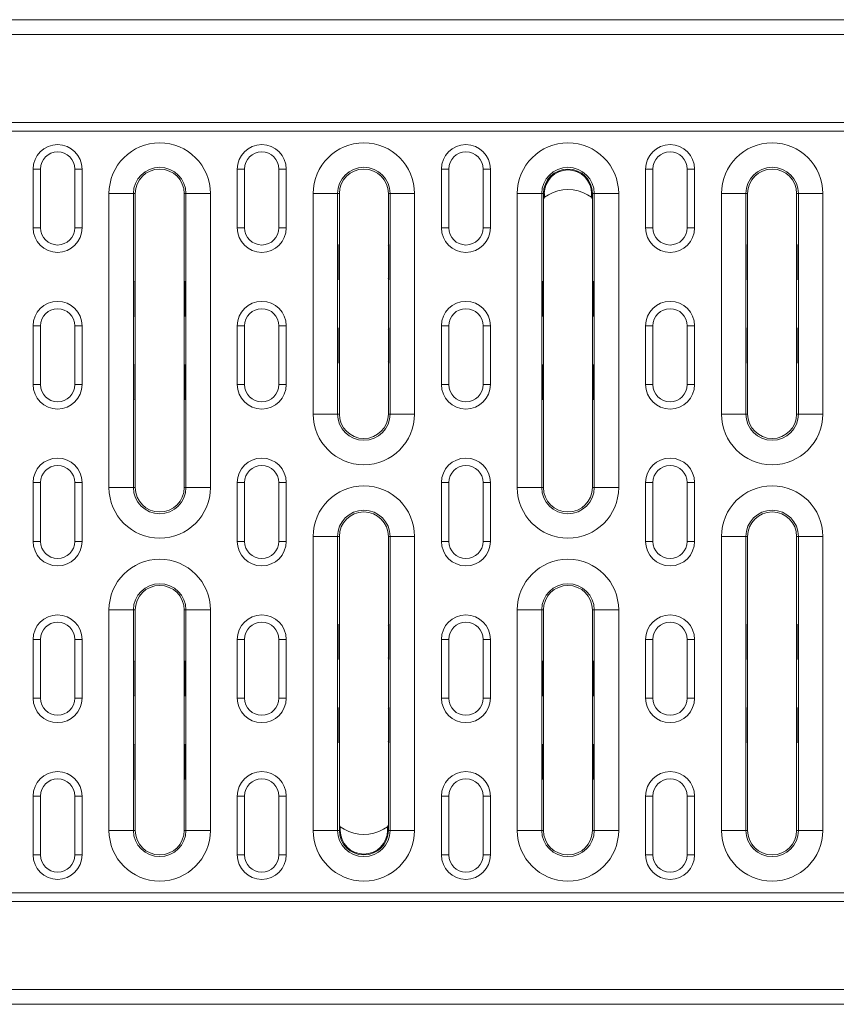
# Model space of a CAD drawing. Units: millimetres. Extents: x 2693 to 4643, y -933 to 2004.
# Drawn here: x 4050 to 4217, y 792 to 993 of the extents above; entities that cross this region are included whole.
import ezdxf

# ---------------------------------------------------------------- set-up
doc = ezdxf.new("R2010")
doc.units = ezdxf.units.MM
doc.linetypes.add('SLD-Solid', pattern=[0])
doc.layers.add('ACO_DRAINAGE', color=7, linetype='SLD-Solid')

# ---------------------------------------------------------------- blocks, each defined once
blk = doc.blocks.new('ACO - 20800 26800 28800 20810 26810 28810 20820 26820 28820 - PLAN')
at = {"layer": 'ACO_DRAINAGE', "linetype": 'SLD-Solid', "lineweight": 18}
for p, q in [((0, 201), (1000, 201)), ((1000, 198), (0, 198)), ((0, 180), (1000, 180)), ((0, 178.27), (1000, 178.27)), ((663.17, 170.5), (661.67, 170.5)), ((661.67, 170.5), (661.67, 158.5)), ((663.17, 170.5), (663.17, 158.5)), ((670.17, 170.5), (671.67, 170.5)), ((670.17, 158.5), (670.17, 170.5)), ((671.67, 158.5), (671.67, 170.5)), ((704.83, 170.5), (703.33, 170.5)), ((703.33, 170.5), (703.33, 158.5)), ((704.83, 170.5), (704.83, 158.5)), ((711.83, 170.5), (713.33, 170.5)), ((711.83, 158.5), (711.83, 170.5)), ((713.33, 158.5), (713.33, 170.5)), ((746.5, 170.5), (745, 170.5)), ((745, 170.5), (745, 158.5)), ((746.5, 170.5), (746.5, 158.5)), ((753.5, 170.5), (755, 170.5)), ((753.5, 158.5), (753.5, 170.5)), ((755, 158.5), (755, 170.5)), ((788.17, 170.5), (786.67, 170.5)), ((786.67, 170.5), (786.67, 158.5)), ((788.17, 170.5), (788.17, 158.5)), ((795.17, 170.5), (796.67, 170.5)), ((795.17, 158.5), (795.17, 170.5)), ((796.67, 158.5), (796.67, 170.5)), ((677.15, 105.5), (677.15, 165.5)), ((682.14, 165.5), (677.15, 165.5)), ((682.14, 165.5), (682.14, 105.5)), ((682.14, 165.5), (682.5, 165.5)), ((682.5, 165.5), (682.5, 147.32)), ((692.5, 147.32), (692.5, 165.5)), ((692.86, 165.5), (692.5, 165.5)), ((697.85, 165.5), (692.86, 165.5)), ((692.86, 105.5), (692.86, 165.5)), ((697.85, 165.5), (697.85, 105.5)), ((718.81, 120.5), (718.81, 165.5)), ((723.81, 165.5), (718.81, 165.5)), ((723.81, 165.5), (723.81, 120.5)), ((723.81, 165.5), (724.17, 165.5)), ((724.17, 165.5), (724.17, 154.82)), ((734.17, 154.82), (734.17, 165.5)), ((734.52, 165.5), (734.17, 165.5)), ((739.52, 165.5), (734.52, 165.5)), ((734.52, 120.5), (734.52, 165.5)), ((739.52, 165.5), (739.52, 120.5)), ((760.48, 105.5), (760.48, 165.5)), ((765.48, 165.5), (760.48, 165.5)), ((765.48, 165.5), (765.48, 105.5)), ((765.48, 165.5), (765.83, 165.5)), ((765.83, 164.43), (765.83, 165.5)), ((765.83, 165.5), (766.01, 165.5)), ((765.83, 165.5), (765.83, 147.32)), ((766.01, 164.78), (766.01, 165.5)), ((766.83, 165.25), (766.01, 164.78)), ((775.66, 164.78), (774.83, 165.25)), ((775.83, 165.5), (775.66, 165.5)), ((775.66, 165.5), (775.66, 164.78)), ((775.83, 165.5), (775.83, 164.43)), ((776.19, 165.5), (775.83, 165.5)), ((775.83, 147.32), (775.83, 165.5)), ((781.19, 165.5), (776.19, 165.5)), ((776.19, 105.5), (776.19, 165.5)), ((781.19, 165.5), (781.19, 105.5)), ((802.15, 120.5), (802.15, 165.5)), ((807.14, 165.5), (802.15, 165.5)), ((807.14, 165.5), (807.14, 120.5)), ((807.14, 165.5), (807.5, 165.5)), ((807.5, 165.5), (807.5, 154.82)), ((817.5, 154.82), (817.5, 165.5)), ((817.86, 165.5), (817.5, 165.5)), ((822.85, 165.5), (817.86, 165.5)), ((817.86, 120.5), (817.86, 165.5)), ((822.85, 165.5), (822.85, 120.5)), ((766.01, 164.78), (765.83, 164.43)), ((765.83, 164.43), (765.83, 147.32)), ((775.83, 164.43), (775.66, 164.78)), ((775.83, 147.32), (775.83, 164.43)), ((663.17, 158.5), (661.67, 158.5)), ((670.17, 158.5), (671.67, 158.5)), ((704.83, 158.5), (703.33, 158.5)), ((711.83, 158.5), (713.33, 158.5)), ((746.5, 158.5), (745, 158.5)), ((753.5, 158.5), (755, 158.5)), ((788.17, 158.5), (786.67, 158.5)), ((795.17, 158.5), (796.67, 158.5)), ((724.06, 155.13), (724.06, 147.89)), ((724.11, 148.2), (724.11, 154.82)), ((724.11, 154.82), (724.17, 154.82)), ((724.17, 148.2), (724.17, 154.82)), ((734.22, 154.82), (734.17, 154.82)), ((734.17, 154.82), (734.17, 148.2)), ((734.22, 154.82), (734.22, 148.2)), ((734.27, 147.89), (734.27, 155.13)), ((807.4, 155.13), (807.4, 147.89)), ((807.45, 148.2), (807.45, 154.82)), ((807.45, 154.82), (807.5, 154.82)), ((807.5, 148.2), (807.5, 154.82)), ((817.55, 154.82), (817.5, 154.82)), ((817.5, 154.82), (817.5, 148.2)), ((817.55, 154.82), (817.55, 148.2)), ((817.6, 147.89), (817.6, 155.13)), ((682.4, 147.63), (682.4, 140.39)), ((682.45, 140.7), (682.45, 147.32)), ((682.45, 147.32), (682.5, 147.32)), ((682.5, 140.7), (682.5, 147.32)), ((692.55, 147.32), (692.5, 147.32)), ((692.5, 147.32), (692.5, 140.7)), ((692.55, 147.32), (692.55, 140.7)), ((692.6, 140.39), (692.6, 147.63)), ((724.11, 148.2), (724.17, 148.2)), ((724.17, 148.2), (724.17, 137.8)), ((734.22, 148.2), (734.17, 148.2)), ((734.17, 137.8), (734.17, 148.2)), ((765.73, 147.63), (765.73, 140.39)), ((765.78, 140.7), (765.78, 147.32)), ((765.78, 147.32), (765.83, 147.32)), ((765.83, 140.7), (765.83, 147.32)), ((775.89, 147.32), (775.83, 147.32)), ((775.83, 147.32), (775.83, 140.7)), ((775.89, 147.32), (775.89, 140.7)), ((775.94, 140.39), (775.94, 147.63)), ((807.45, 148.2), (807.5, 148.2)), ((807.5, 148.2), (807.5, 137.8)), ((817.55, 148.2), (817.5, 148.2)), ((817.5, 137.8), (817.5, 148.2)), ((682.45, 140.7), (682.5, 140.7)), ((682.5, 140.7), (682.5, 130.3)), ((692.55, 140.7), (692.5, 140.7)), ((692.5, 130.3), (692.5, 140.7)), ((765.78, 140.7), (765.83, 140.7)), ((765.83, 140.7), (765.83, 130.3)), ((775.89, 140.7), (775.83, 140.7)), ((775.83, 130.3), (775.83, 140.7)), ((663.17, 138.5), (661.67, 138.5)), ((661.67, 138.5), (661.67, 126.5)), ((663.17, 138.5), (663.17, 126.5)), ((670.17, 138.5), (671.67, 138.5)), ((670.17, 126.5), (670.17, 138.5)), ((671.67, 126.5), (671.67, 138.5)), ((704.83, 138.5), (703.33, 138.5)), ((703.33, 138.5), (703.33, 126.5)), ((704.83, 138.5), (704.83, 126.5)), ((711.83, 138.5), (713.33, 138.5)), ((711.83, 126.5), (711.83, 138.5)), ((713.33, 126.5), (713.33, 138.5)), ((724.06, 138.11), (724.06, 130.87)), ((724.11, 131.18), (724.11, 137.8)), ((724.11, 137.8), (724.17, 137.8)), ((724.17, 131.18), (724.17, 137.8)), ((734.22, 137.8), (734.17, 137.8)), ((734.17, 137.8), (734.17, 131.18)), ((734.22, 137.8), (734.22, 131.18)), ((734.27, 130.87), (734.27, 138.11)), ((746.5, 138.5), (745, 138.5)), ((745, 138.5), (745, 126.5)), ((746.5, 138.5), (746.5, 126.5)), ((753.5, 138.5), (755, 138.5)), ((753.5, 126.5), (753.5, 138.5)), ((755, 126.5), (755, 138.5)), ((788.17, 138.5), (786.67, 138.5)), ((786.67, 138.5), (786.67, 126.5)), ((788.17, 138.5), (788.17, 126.5)), ((795.17, 138.5), (796.67, 138.5)), ((795.17, 126.5), (795.17, 138.5)), ((796.67, 126.5), (796.67, 138.5)), ((807.4, 138.11), (807.4, 130.87)), ((807.45, 131.18), (807.45, 137.8)), ((807.45, 137.8), (807.5, 137.8)), ((807.5, 131.18), (807.5, 137.8)), ((817.55, 137.8), (817.5, 137.8)), ((817.5, 137.8), (817.5, 131.18)), ((817.55, 137.8), (817.55, 131.18)), ((817.6, 130.87), (817.6, 138.11)), ((724.11, 131.18), (724.17, 131.18)), ((724.17, 131.18), (724.17, 120.5)), ((734.22, 131.18), (734.17, 131.18)), ((734.17, 120.5), (734.17, 131.18)), ((807.45, 131.18), (807.5, 131.18)), ((807.5, 131.18), (807.5, 120.5)), ((817.55, 131.18), (817.5, 131.18)), ((817.5, 120.5), (817.5, 131.18)), ((682.4, 130.61), (682.4, 123.37)), ((682.45, 123.68), (682.45, 130.3)), ((682.45, 130.3), (682.5, 130.3)), ((682.5, 123.68), (682.5, 130.3)), ((692.55, 130.3), (692.5, 130.3)), ((692.5, 130.3), (692.5, 123.68)), ((692.55, 130.3), (692.55, 123.68)), ((692.6, 123.37), (692.6, 130.61)), ((765.73, 130.61), (765.73, 123.37)), ((765.78, 123.68), (765.78, 130.3)), ((765.78, 130.3), (765.83, 130.3)), ((765.83, 123.68), (765.83, 130.3)), ((775.89, 130.3), (775.83, 130.3)), ((775.83, 130.3), (775.83, 123.68)), ((775.89, 130.3), (775.89, 123.68)), ((775.94, 123.37), (775.94, 130.61)), ((663.17, 126.5), (661.67, 126.5)), ((670.17, 126.5), (671.67, 126.5)), ((704.83, 126.5), (703.33, 126.5)), ((711.83, 126.5), (713.33, 126.5)), ((746.5, 126.5), (745, 126.5)), ((753.5, 126.5), (755, 126.5)), ((788.17, 126.5), (786.67, 126.5)), ((795.17, 126.5), (796.67, 126.5)), ((682.45, 123.68), (682.5, 123.68)), ((682.5, 123.68), (682.5, 105.5)), ((692.55, 123.68), (692.5, 123.68)), ((692.5, 105.5), (692.5, 123.68)), ((765.78, 123.68), (765.83, 123.68)), ((765.83, 123.68), (765.83, 105.5)), ((775.89, 123.68), (775.83, 123.68)), ((775.83, 105.5), (775.83, 123.68)), ((723.81, 120.5), (718.81, 120.5)), ((723.81, 120.5), (724.17, 120.5)), ((734.52, 120.5), (734.17, 120.5)), ((739.52, 120.5), (734.52, 120.5)), ((807.14, 120.5), (802.15, 120.5)), ((807.14, 120.5), (807.5, 120.5)), ((817.86, 120.5), (817.5, 120.5)), ((822.85, 120.5), (817.86, 120.5)), ((663.17, 106.5), (661.67, 106.5)), ((661.67, 106.5), (661.67, 94.5)), ((663.17, 106.5), (663.17, 94.5)), ((670.17, 106.5), (671.67, 106.5)), ((670.17, 94.5), (670.17, 106.5)), ((671.67, 94.5), (671.67, 106.5)), ((682.14, 105.5), (677.15, 105.5)), ((682.14, 105.5), (682.5, 105.5)), ((692.86, 105.5), (692.5, 105.5)), ((697.85, 105.5), (692.86, 105.5)), ((704.83, 106.5), (703.33, 106.5)), ((703.33, 106.5), (703.33, 94.5)), ((704.83, 106.5), (704.83, 94.5)), ((711.83, 106.5), (713.33, 106.5)), ((711.83, 94.5), (711.83, 106.5)), ((713.33, 94.5), (713.33, 106.5)), ((746.5, 106.5), (745, 106.5)), ((745, 106.5), (745, 94.5)), ((746.5, 106.5), (746.5, 94.5)), ((753.5, 106.5), (755, 106.5)), ((753.5, 94.5), (753.5, 106.5)), ((755, 94.5), (755, 106.5)), ((765.48, 105.5), (760.48, 105.5)), ((765.48, 105.5), (765.83, 105.5)), ((776.19, 105.5), (775.83, 105.5)), ((781.19, 105.5), (776.19, 105.5)), ((788.17, 106.5), (786.67, 106.5)), ((786.67, 106.5), (786.67, 94.5)), ((788.17, 106.5), (788.17, 94.5)), ((795.17, 106.5), (796.67, 106.5)), ((795.17, 94.5), (795.17, 106.5)), ((796.67, 94.5), (796.67, 106.5)), ((663.17, 94.5), (661.67, 94.5)), ((670.17, 94.5), (671.67, 94.5)), ((704.83, 94.5), (703.33, 94.5)), ((711.83, 94.5), (713.33, 94.5)), ((718.81, 35.5), (718.81, 95.5)), ((723.81, 95.5), (718.81, 95.5)), ((723.81, 95.5), (723.81, 35.5)), ((723.81, 95.5), (724.17, 95.5)), ((724.17, 95.5), (724.17, 77.32)), ((734.17, 77.32), (734.17, 95.5)), ((734.52, 95.5), (734.17, 95.5)), ((739.52, 95.5), (734.52, 95.5)), ((734.52, 35.5), (734.52, 95.5)), ((739.52, 95.5), (739.52, 35.5)), ((746.5, 94.5), (745, 94.5)), ((753.5, 94.5), (755, 94.5)), ((788.17, 94.5), (786.67, 94.5)), ((795.17, 94.5), (796.67, 94.5)), ((802.15, 35.5), (802.15, 95.5)), ((807.14, 95.5), (802.15, 95.5)), ((807.14, 95.5), (807.14, 35.5)), ((807.14, 95.5), (807.5, 95.5)), ((807.5, 95.5), (807.5, 77.32)), ((817.5, 77.32), (817.5, 95.5)), ((817.86, 95.5), (817.5, 95.5)), ((822.85, 95.5), (817.86, 95.5)), ((817.86, 35.5), (817.86, 95.5)), ((822.85, 95.5), (822.85, 35.5)), ((677.15, 35.5), (677.15, 80.5)), ((682.14, 80.5), (677.15, 80.5)), ((682.14, 80.5), (682.14, 35.5)), ((682.14, 80.5), (682.5, 80.5)), ((682.5, 80.5), (682.5, 69.82)), ((692.5, 69.82), (692.5, 80.5)), ((692.86, 80.5), (692.5, 80.5)), ((697.85, 80.5), (692.86, 80.5)), ((692.86, 35.5), (692.86, 80.5)), ((697.85, 80.5), (697.85, 35.5)), ((760.48, 35.5), (760.48, 80.5)), ((765.48, 80.5), (760.48, 80.5)), ((765.48, 80.5), (765.48, 35.5)), ((765.48, 80.5), (765.83, 80.5)), ((765.83, 80.5), (765.83, 69.82)), ((775.83, 69.82), (775.83, 80.5)), ((776.19, 80.5), (775.83, 80.5)), ((781.19, 80.5), (776.19, 80.5)), ((776.19, 35.5), (776.19, 80.5)), ((781.19, 80.5), (781.19, 35.5)), ((724.06, 77.63), (724.06, 70.39)), ((724.11, 70.7), (724.11, 77.32)), ((724.11, 77.32), (724.17, 77.32)), ((724.17, 70.7), (724.17, 77.32)), ((734.22, 77.32), (734.17, 77.32)), ((734.17, 77.32), (734.17, 70.7)), ((734.22, 77.32), (734.22, 70.7)), ((734.27, 70.39), (734.27, 77.63)), ((807.4, 77.63), (807.4, 70.39)), ((807.45, 70.7), (807.45, 77.32)), ((807.45, 77.32), (807.5, 77.32)), ((807.5, 70.7), (807.5, 77.32)), ((817.55, 77.32), (817.5, 77.32)), ((817.5, 77.32), (817.5, 70.7)), ((817.55, 77.32), (817.55, 70.7)), ((817.6, 70.39), (817.6, 77.63)), ((663.17, 74.5), (661.67, 74.5)), ((661.67, 74.5), (661.67, 62.5)), ((663.17, 74.5), (663.17, 62.5)), ((670.17, 74.5), (671.67, 74.5)), ((670.17, 62.5), (670.17, 74.5)), ((671.67, 62.5), (671.67, 74.5)), ((704.83, 74.5), (703.33, 74.5)), ((703.33, 74.5), (703.33, 62.5)), ((704.83, 74.5), (704.83, 62.5)), ((711.83, 74.5), (713.33, 74.5)), ((711.83, 62.5), (711.83, 74.5)), ((713.33, 62.5), (713.33, 74.5)), ((746.5, 74.5), (745, 74.5)), ((745, 74.5), (745, 62.5)), ((746.5, 74.5), (746.5, 62.5)), ((753.5, 74.5), (755, 74.5)), ((753.5, 62.5), (753.5, 74.5)), ((755, 62.5), (755, 74.5)), ((788.17, 74.5), (786.67, 74.5)), ((786.67, 74.5), (786.67, 62.5)), ((788.17, 74.5), (788.17, 62.5)), ((795.17, 74.5), (796.67, 74.5)), ((795.17, 62.5), (795.17, 74.5)), ((796.67, 62.5), (796.67, 74.5)), ((724.11, 70.7), (724.17, 70.7)), ((724.17, 70.7), (724.17, 60.3)), ((734.22, 70.7), (734.17, 70.7)), ((734.17, 60.3), (734.17, 70.7)), ((807.45, 70.7), (807.5, 70.7)), ((807.5, 70.7), (807.5, 60.3)), ((817.55, 70.7), (817.5, 70.7)), ((817.5, 60.3), (817.5, 70.7)), ((682.4, 70.13), (682.4, 62.89)), ((682.45, 63.2), (682.45, 69.82)), ((682.45, 69.82), (682.5, 69.82)), ((682.5, 63.2), (682.5, 69.82)), ((692.55, 69.82), (692.5, 69.82)), ((692.5, 69.82), (692.5, 63.2)), ((692.55, 69.82), (692.55, 63.2)), ((692.6, 62.89), (692.6, 70.13)), ((765.73, 70.13), (765.73, 62.89)), ((765.78, 63.2), (765.78, 69.82)), ((765.78, 69.82), (765.83, 69.82)), ((765.83, 63.2), (765.83, 69.82)), ((775.89, 69.82), (775.83, 69.82)), ((775.83, 69.82), (775.83, 63.2)), ((775.89, 69.82), (775.89, 63.2)), ((775.94, 62.89), (775.94, 70.13)), ((663.17, 62.5), (661.67, 62.5)), ((670.17, 62.5), (671.67, 62.5)), ((682.45, 63.2), (682.5, 63.2)), ((682.5, 63.2), (682.5, 52.8)), ((692.55, 63.2), (692.5, 63.2)), ((692.5, 52.8), (692.5, 63.2)), ((704.83, 62.5), (703.33, 62.5)), ((711.83, 62.5), (713.33, 62.5)), ((746.5, 62.5), (745, 62.5)), ((753.5, 62.5), (755, 62.5)), ((765.78, 63.2), (765.83, 63.2)), ((765.83, 63.2), (765.83, 52.8)), ((775.89, 63.2), (775.83, 63.2)), ((775.83, 52.8), (775.83, 63.2)), ((788.17, 62.5), (786.67, 62.5)), ((795.17, 62.5), (796.67, 62.5)), ((724.06, 60.61), (724.06, 53.37)), ((724.11, 53.68), (724.11, 60.3)), ((724.11, 60.3), (724.17, 60.3)), ((724.17, 53.68), (724.17, 60.3)), ((734.22, 60.3), (734.17, 60.3)), ((734.17, 60.3), (734.17, 53.68)), ((734.22, 60.3), (734.22, 53.68)), ((734.27, 53.37), (734.27, 60.61)), ((807.4, 60.61), (807.4, 53.37)), ((807.45, 53.68), (807.45, 60.3)), ((807.45, 60.3), (807.5, 60.3)), ((807.5, 53.68), (807.5, 60.3)), ((817.55, 60.3), (817.5, 60.3)), ((817.5, 60.3), (817.5, 53.68)), ((817.55, 60.3), (817.55, 53.68)), ((817.6, 53.37), (817.6, 60.61)), ((682.4, 53.11), (682.4, 45.87)), ((682.45, 46.18), (682.45, 52.8)), ((682.45, 52.8), (682.5, 52.8)), ((682.5, 46.18), (682.5, 52.8)), ((692.55, 52.8), (692.5, 52.8)), ((692.5, 52.8), (692.5, 46.18)), ((692.55, 52.8), (692.55, 46.18)), ((692.6, 45.87), (692.6, 53.11)), ((724.11, 53.68), (724.17, 53.68)), ((724.17, 53.68), (724.17, 36.57)), ((724.17, 53.68), (724.17, 35.5)), ((734.22, 53.68), (734.17, 53.68)), ((734.17, 36.57), (734.17, 53.68)), ((734.17, 35.5), (734.17, 53.68)), ((765.73, 53.11), (765.73, 45.87)), ((765.78, 46.18), (765.78, 52.8)), ((765.78, 52.8), (765.83, 52.8)), ((765.83, 46.18), (765.83, 52.8)), ((775.89, 52.8), (775.83, 52.8)), ((775.83, 52.8), (775.83, 46.18)), ((775.89, 52.8), (775.89, 46.18)), ((775.94, 45.87), (775.94, 53.11)), ((807.45, 53.68), (807.5, 53.68)), ((807.5, 53.68), (807.5, 35.5)), ((817.55, 53.68), (817.5, 53.68)), ((817.5, 35.5), (817.5, 53.68)), ((682.45, 46.18), (682.5, 46.18)), ((682.5, 46.18), (682.5, 35.5)), ((692.55, 46.18), (692.5, 46.18)), ((692.5, 35.5), (692.5, 46.18)), ((765.78, 46.18), (765.83, 46.18)), ((765.83, 46.18), (765.83, 35.5)), ((775.89, 46.18), (775.83, 46.18)), ((775.83, 35.5), (775.83, 46.18)), ((663.17, 42.5), (661.67, 42.5)), ((661.67, 42.5), (661.67, 30.5)), ((663.17, 42.5), (663.17, 30.5)), ((670.17, 42.5), (671.67, 42.5)), ((670.17, 30.5), (670.17, 42.5)), ((671.67, 30.5), (671.67, 42.5)), ((704.83, 42.5), (703.33, 42.5)), ((703.33, 42.5), (703.33, 30.5)), ((704.83, 42.5), (704.83, 30.5)), ((711.83, 42.5), (713.33, 42.5)), ((711.83, 30.5), (711.83, 42.5)), ((713.33, 30.5), (713.33, 42.5)), ((746.5, 42.5), (745, 42.5)), ((745, 42.5), (745, 30.5)), ((746.5, 42.5), (746.5, 30.5)), ((753.5, 42.5), (755, 42.5)), ((753.5, 30.5), (753.5, 42.5)), ((755, 30.5), (755, 42.5)), ((788.17, 42.5), (786.67, 42.5)), ((786.67, 42.5), (786.67, 30.5)), ((788.17, 42.5), (788.17, 30.5)), ((795.17, 42.5), (796.67, 42.5)), ((795.17, 30.5), (795.17, 42.5)), ((796.67, 30.5), (796.67, 42.5)), ((724.17, 35.5), (724.17, 36.57)), ((724.17, 36.57), (724.34, 36.22)), ((724.34, 35.5), (724.34, 36.22)), ((724.34, 36.22), (725.17, 35.75)), ((733.17, 35.75), (733.99, 36.22)), ((733.99, 36.22), (734.17, 36.57)), ((733.99, 36.22), (733.99, 35.5)), ((734.17, 36.57), (734.17, 35.5)), ((682.14, 35.5), (677.15, 35.5)), ((682.14, 35.5), (682.5, 35.5)), ((692.86, 35.5), (692.5, 35.5)), ((697.85, 35.5), (692.86, 35.5)), ((723.81, 35.5), (718.81, 35.5)), ((723.81, 35.5), (724.17, 35.5)), ((724.17, 35.5), (724.34, 35.5)), ((734.17, 35.5), (733.99, 35.5)), ((734.52, 35.5), (734.17, 35.5)), ((739.52, 35.5), (734.52, 35.5)), ((765.48, 35.5), (760.48, 35.5)), ((765.48, 35.5), (765.83, 35.5)), ((776.19, 35.5), (775.83, 35.5)), ((781.19, 35.5), (776.19, 35.5)), ((807.14, 35.5), (802.15, 35.5)), ((807.14, 35.5), (807.5, 35.5)), ((817.86, 35.5), (817.5, 35.5)), ((822.85, 35.5), (817.86, 35.5)), ((663.17, 30.5), (661.67, 30.5)), ((670.17, 30.5), (671.67, 30.5)), ((704.83, 30.5), (703.33, 30.5)), ((711.83, 30.5), (713.33, 30.5)), ((746.5, 30.5), (745, 30.5)), ((753.5, 30.5), (755, 30.5)), ((788.17, 30.5), (786.67, 30.5)), ((795.17, 30.5), (796.67, 30.5)), ((0, 22.73), (1000, 22.73)), ((0, 21), (1000, 21)), ((0, 3), (1000, 3)), ((1000, 0), (0, 0))]:
    blk.add_line(p, q, dxfattribs=at)
for centre, radius, start, end in [((666.67, 170.5), 5, 0, 180), ((687.5, 165.5), 10.35, 0, 180), ((708.33, 170.5), 5, 0, 180), ((729.17, 165.5), 10.35, 0, 180), ((750, 170.5), 5, 0, 180), ((770.83, 165.5), 10.35, 0, 180), ((791.67, 170.5), 5, 0, 180), ((812.5, 165.5), 10.35, 0, 180), ((666.67, 170.5), 3.5, 0, 180), ((708.33, 170.5), 3.5, 0, 180), ((750, 170.5), 3.5, 0, 180), ((791.67, 170.5), 3.5, 0, 180), ((687.5, 165.5), 5.36, 0, 180), ((729.17, 165.5), 5.36, 0, 180), ((770.83, 165.5), 5.36, 0, 180), ((812.5, 165.5), 5.36, 0, 180), ((687.5, 165.5), 5, 0, 180), ((729.17, 165.5), 5, 0, 180), ((770.83, 165.5), 5, 0, 180), ((770.83, 165.5), 4.83, 0, 180), ((812.5, 165.5), 5, 0, 180), ((770.83, 158.33), 8, 60, 120), ((666.67, 158.5), 5, 180, 0), ((666.67, 158.5), 3.5, 180, 0), ((708.33, 158.5), 5, 180, 0), ((708.33, 158.5), 3.5, 180, 0), ((750, 158.5), 5, 180, 0), ((750, 158.5), 3.5, 180, 0), ((791.67, 158.5), 5, 180, 0), ((791.67, 158.5), 3.5, 180, 0), ((723.17, 154.82), 0.948, 0, 19.1422), ((735.17, 154.82), 0.948, 160.8578, 180), ((806.5, 154.82), 0.948, 0, 19.1422), ((818.5, 154.82), 0.948, 160.8578, 180), ((681.5, 147.32), 0.948, 0, 19.1422), ((693.5, 147.32), 0.948, 160.8578, 180), ((723.17, 148.2), 0.948, 340.8578, 0), ((735.17, 148.2), 0.948, 180, 199.1422), ((764.83, 147.32), 0.948, 0, 19.1422), ((776.83, 147.32), 0.948, 160.8578, 180), ((806.5, 148.2), 0.948, 340.8578, 0), ((818.5, 148.2), 0.948, 180, 199.1422), ((666.67, 138.5), 5, 0, 180), ((708.33, 138.5), 5, 0, 180), ((750, 138.5), 5, 0, 180), ((791.67, 138.5), 5, 0, 180), ((666.67, 138.5), 3.5, 0, 180), ((708.33, 138.5), 3.5, 0, 180), ((750, 138.5), 3.5, 0, 180), ((791.67, 138.5), 3.5, 0, 180), ((681.5, 140.7), 0.948, 340.8578, 0), ((693.5, 140.7), 0.948, 180, 199.1422), ((764.83, 140.7), 0.948, 340.8578, 0), ((776.83, 140.7), 0.948, 180, 199.1422), ((723.17, 137.8), 0.948, 0, 19.1422), ((735.17, 137.8), 0.948, 160.8578, 180), ((806.5, 137.8), 0.948, 0, 19.1422), ((818.5, 137.8), 0.948, 160.8578, 180), ((723.17, 131.18), 0.948, 340.8578, 0), ((735.17, 131.18), 0.948, 180, 199.1422), ((806.5, 131.18), 0.948, 340.8578, 0), ((818.5, 131.18), 0.948, 180, 199.1422), ((681.5, 130.3), 0.948, 0, 19.1422), ((693.5, 130.3), 0.948, 160.8578, 180), ((764.83, 130.3), 0.948, 0, 19.1422), ((776.83, 130.3), 0.948, 160.8578, 180), ((666.67, 126.5), 5, 180, 0), ((666.67, 126.5), 3.5, 180, 0), ((708.33, 126.5), 5, 180, 0), ((708.33, 126.5), 3.5, 180, 0), ((750, 126.5), 5, 180, 0), ((750, 126.5), 3.5, 180, 0), ((791.67, 126.5), 5, 180, 0), ((791.67, 126.5), 3.5, 180, 0), ((681.5, 123.68), 0.948, 340.8578, 0), ((693.5, 123.68), 0.948, 180, 199.1422), ((764.83, 123.68), 0.948, 340.8578, 0), ((776.83, 123.68), 0.948, 180, 199.1422), ((729.17, 120.5), 10.35, 180, 0), ((729.17, 120.5), 5.36, 180, 0), ((729.17, 120.5), 5, 180, 0), ((812.5, 120.5), 10.35, 180, 0), ((812.5, 120.5), 5.36, 180, 0), ((812.5, 120.5), 5, 180, 0), ((666.67, 106.5), 5, 0, 180), ((708.33, 106.5), 5, 0, 180), ((750, 106.5), 5, 0, 180), ((791.67, 106.5), 5, 0, 180), ((666.67, 106.5), 3.5, 0, 180), ((708.33, 106.5), 3.5, 0, 180), ((750, 106.5), 3.5, 0, 180), ((791.67, 106.5), 3.5, 0, 180), ((687.5, 105.5), 10.35, 180, 0), ((687.5, 105.5), 5.36, 180, 0), ((687.5, 105.5), 5, 180, 0), ((729.17, 95.5), 10.35, 0, 180), ((770.83, 105.5), 10.35, 180, 0), ((770.83, 105.5), 5.36, 180, 0), ((770.83, 105.5), 5, 180, 0), ((812.5, 95.5), 10.35, 0, 180), ((729.17, 95.5), 5.36, 0, 180), ((812.5, 95.5), 5.36, 0, 180), ((729.17, 95.5), 5, 0, 180), ((812.5, 95.5), 5, 0, 180), ((666.67, 94.5), 5, 180, 0), ((666.67, 94.5), 3.5, 180, 0), ((708.33, 94.5), 5, 180, 0), ((708.33, 94.5), 3.5, 180, 0), ((750, 94.5), 5, 180, 0), ((750, 94.5), 3.5, 180, 0), ((791.67, 94.5), 5, 180, 0), ((791.67, 94.5), 3.5, 180, 0), ((687.5, 80.5), 10.35, 0, 180), ((770.83, 80.5), 10.35, 0, 180), ((687.5, 80.5), 5.36, 0, 180), ((687.5, 80.5), 5, 0, 180), ((770.83, 80.5), 5.36, 0, 180), ((770.83, 80.5), 5, 0, 180), ((666.67, 74.5), 5, 0, 180), ((708.33, 74.5), 5, 0, 180), ((750, 74.5), 5, 0, 180), ((791.67, 74.5), 5, 0, 180), ((666.67, 74.5), 3.5, 0, 180), ((708.33, 74.5), 3.5, 0, 180), ((723.17, 77.32), 0.948, 0, 19.1422), ((735.17, 77.32), 0.948, 160.8578, 180), ((750, 74.5), 3.5, 0, 180), ((791.67, 74.5), 3.5, 0, 180), ((806.5, 77.32), 0.948, 0, 19.1422), ((818.5, 77.32), 0.948, 160.8578, 180), ((723.17, 70.7), 0.948, 340.8578, 0), ((735.17, 70.7), 0.948, 180, 199.1422), ((806.5, 70.7), 0.948, 340.8578, 0), ((818.5, 70.7), 0.948, 180, 199.1422), ((681.5, 69.82), 0.948, 0, 19.1422), ((693.5, 69.82), 0.948, 160.8578, 180), ((764.83, 69.82), 0.948, 0, 19.1422), ((776.83, 69.82), 0.948, 160.8578, 180), ((666.67, 62.5), 5, 180, 0), ((666.67, 62.5), 3.5, 180, 0), ((681.5, 63.2), 0.948, 340.8578, 0), ((693.5, 63.2), 0.948, 180, 199.1422), ((708.33, 62.5), 5, 180, 0), ((708.33, 62.5), 3.5, 180, 0), ((750, 62.5), 5, 180, 0), ((750, 62.5), 3.5, 180, 0), ((764.83, 63.2), 0.948, 340.8578, 0), ((776.83, 63.2), 0.948, 180, 199.1422), ((791.67, 62.5), 5, 180, 0), ((791.67, 62.5), 3.5, 180, 0), ((723.17, 60.3), 0.948, 0, 19.1422), ((735.17, 60.3), 0.948, 160.8578, 180), ((806.5, 60.3), 0.948, 0, 19.1422), ((818.5, 60.3), 0.948, 160.8578, 180), ((681.5, 52.8), 0.948, 0, 19.1422), ((693.5, 52.8), 0.948, 160.8578, 180), ((723.17, 53.68), 0.948, 340.8578, 0), ((735.17, 53.68), 0.948, 180, 199.1422), ((764.83, 52.8), 0.948, 0, 19.1422), ((776.83, 52.8), 0.948, 160.8578, 180), ((806.5, 53.68), 0.948, 340.8578, 0), ((818.5, 53.68), 0.948, 180, 199.1422), ((666.67, 42.5), 5, 0, 180), ((708.33, 42.5), 5, 0, 180), ((750, 42.5), 5, 0, 180), ((791.67, 42.5), 5, 0, 180), ((666.67, 42.5), 3.5, 0, 180), ((681.5, 46.18), 0.948, 340.8578, 0), ((693.5, 46.18), 0.948, 180, 199.1422), ((708.33, 42.5), 3.5, 0, 180), ((750, 42.5), 3.5, 0, 180), ((764.83, 46.18), 0.948, 340.8578, 0), ((776.83, 46.18), 0.948, 180, 199.1422), ((791.67, 42.5), 3.5, 0, 180), ((687.5, 35.5), 10.35, 180, 0), ((687.5, 35.5), 5.36, 180, 0), ((687.5, 35.5), 5, 180, 0), ((729.17, 35.5), 10.35, 180, 0), ((729.17, 35.5), 5.36, 180, 0), ((729.17, 35.5), 5, 180, 0), ((729.17, 35.5), 4.83, 180, 0), ((729.17, 42.67), 8, 240, 300), ((770.83, 35.5), 10.35, 180, 0), ((770.83, 35.5), 5.36, 180, 0), ((770.83, 35.5), 5, 180, 0), ((812.5, 35.5), 10.35, 180, 0), ((812.5, 35.5), 5.36, 180, 0), ((812.5, 35.5), 5, 180, 0), ((666.67, 30.5), 5, 180, 0), ((666.67, 30.5), 3.5, 180, 0), ((708.33, 30.5), 5, 180, 0), ((708.33, 30.5), 3.5, 180, 0), ((750, 30.5), 5, 180, 0), ((750, 30.5), 3.5, 180, 0), ((791.67, 30.5), 5, 180, 0), ((791.67, 30.5), 3.5, 180, 0)]:
    blk.add_arc(centre, radius, start, end, dxfattribs=at)
for centre, start_param, end_param in [((723.5, 154.82), 0, 0.568197), ((734.83, 154.82), 2.573396, 3.141593), ((806.83, 154.82), 0, 0.568197), ((818.17, 154.82), 2.573396, 3.141593), ((681.83, 147.32), 0, 0.568197), ((693.17, 147.32), 2.573396, 3.141593), ((723.5, 148.2), 5.714988, 6.283185), ((734.83, 148.2), 3.141593, 3.70979), ((765.17, 147.32), 0, 0.568197), ((776.5, 147.32), 2.573396, 3.141593), ((806.83, 148.2), 5.714988, 6.283185), ((818.17, 148.2), 3.141593, 3.70979), ((681.83, 140.7), 5.714988, 6.283185), ((693.17, 140.7), 3.141593, 3.70979), ((765.17, 140.7), 5.714988, 6.283185), ((776.5, 140.7), 3.141593, 3.70979), ((723.5, 137.8), 0, 0.568197), ((734.83, 137.8), 2.573396, 3.141593), ((806.83, 137.8), 0, 0.568197), ((818.17, 137.8), 2.573396, 3.141593), ((723.5, 131.18), 5.714988, 6.283185), ((734.83, 131.18), 3.141593, 3.70979), ((806.83, 131.18), 5.714988, 6.283185), ((818.17, 131.18), 3.141593, 3.70979), ((681.83, 130.3), 0, 0.568197), ((693.17, 130.3), 2.573396, 3.141593), ((765.17, 130.3), 0, 0.568197), ((776.5, 130.3), 2.573396, 3.141593), ((681.83, 123.68), 5.714988, 6.283185), ((693.17, 123.68), 3.141593, 3.70979), ((765.17, 123.68), 5.714988, 6.283185), ((776.5, 123.68), 3.141593, 3.70979), ((723.5, 77.32), 0, 0.568197), ((734.83, 77.32), 2.573396, 3.141593), ((806.83, 77.32), 0, 0.568197), ((818.17, 77.32), 2.573396, 3.141593), ((723.5, 70.7), 5.714988, 6.283185), ((734.83, 70.7), 3.141593, 3.70979), ((806.83, 70.7), 5.714988, 6.283185), ((818.17, 70.7), 3.141593, 3.70979), ((681.83, 69.82), 0, 0.568197), ((693.17, 69.82), 2.573396, 3.141593), ((765.17, 69.82), 0, 0.568197), ((776.5, 69.82), 2.573396, 3.141593), ((681.83, 63.2), 5.714988, 6.283185), ((693.17, 63.2), 3.141593, 3.70979), ((765.17, 63.2), 5.714988, 6.283185), ((776.5, 63.2), 3.141593, 3.70979), ((723.5, 60.3), 0, 0.568197), ((734.83, 60.3), 2.573396, 3.141593), ((806.83, 60.3), 0, 0.568197), ((818.17, 60.3), 2.573396, 3.141593), ((681.83, 52.8), 0, 0.568197), ((693.17, 52.8), 2.573396, 3.141593), ((723.5, 53.68), 5.714988, 6.283185), ((734.83, 53.68), 3.141593, 3.70979), ((765.17, 52.8), 0, 0.568197), ((776.5, 52.8), 2.573396, 3.141593), ((806.83, 53.68), 5.714988, 6.283185), ((818.17, 53.68), 3.141593, 3.70979), ((681.83, 46.18), 5.714988, 6.283185), ((693.17, 46.18), 3.141593, 3.70979), ((765.17, 46.18), 5.714988, 6.283185), ((776.5, 46.18), 3.141593, 3.70979)]:
    blk.add_ellipse(centre, major_axis=(0.667, 0), ratio=0.866113, start_param=start_param, end_param=end_param, dxfattribs=at)

msp = doc.modelspace()

# ---------------------------------------------------------------- block references
at = {"layer": 'ACO_DRAINAGE'}
msp.add_blockref('ACO - 20800 26800 28800 20810 26810 28810 20820 26820 28820 - PLAN', (3391.48, 791.59), dxfattribs=at)

doc.saveas('drawing.dxf')
